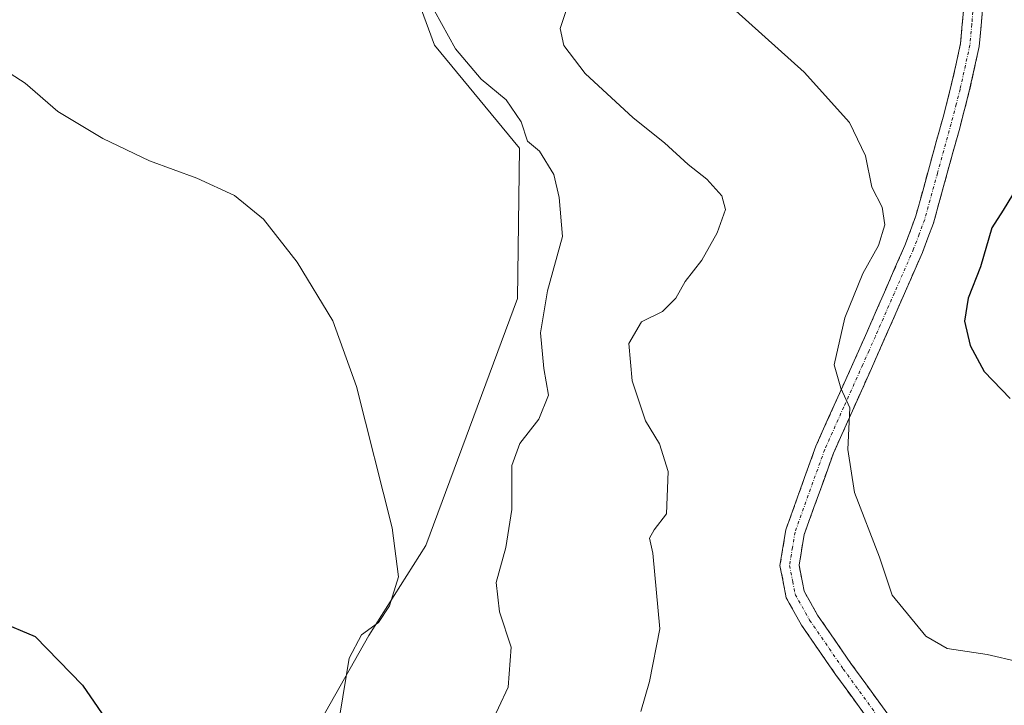
# Model space of a CAD drawing. Units: metres. Extents: x 611230 to 614690, y 4706188 to 4708557.
# Drawn here: x 613718 to 613874, y 4708253 to 4708361 of the extents above; entities that cross this region are included whole.
import ezdxf

# ---------------------------------------------------------------- set-up
doc = ezdxf.new("R2010")
doc.units = ezdxf.units.M
doc.header["$MEASUREMENT"] = 0
doc.linetypes.add('TRAZO_Y_PUNTO', pattern=[1, 0.5, -0.25, 0, -0.25])
doc.linetypes.add('TRAZOSX2', pattern=[1.5, 1, -0.5])
for name, color, linetype, lineweight in [('Camino', 19, 'TRAZOSX2', 0), ('Camino Cxs', 19, 'Continuous', 0), ('Camino eje', 19, 'TRAZO_Y_PUNTO', 0), ('Cultivos herbáceos CxS', 92, 'Continuous', 0), ('Curva de nivel maestra', 36, 'Continuous', 30), ('Curva de nivel normal', 36, 'Continuous', 0), ('Matorral CxS', 135, 'Continuous', 0)]:
    doc.layers.add(name, color=color, linetype=linetype, lineweight=lineweight)

# ---------------------------------------------------------------- blocks, each defined once
blk = doc.blocks.new('*U185')
at = {"layer": 'Curva de nivel normal', "color": 36, "linetype": 'Continuous', "lineweight": 0}
blk.add_polyline3d([(613829.56, 4708364.78, 470), (613842.51, 4708353.08, 470), (613849.69, 4708345.12, 470), (613852.25, 4708339.81, 470), (613853.26, 4708334.83, 470), (613854.92, 4708331.67, 470), (613855.34, 4708328.84, 470), (613854.35, 4708325.56, 470), (613851.86, 4708321.12, 470), (613848.99, 4708314.06, 470), (613847.26, 4708306.62, 470), (613848.35, 4708302.88, 470), (613849.78, 4708299.77, 470), (613849.44, 4708293.13, 470), (613850.51, 4708286.33, 470), (613854.48, 4708276.02, 470), (613856.51, 4708270.03, 470), (613861.83, 4708263.49, 470), (613865.22, 4708261.54, 470), (613871.63, 4708260.57, 470), (613876.63, 4708259.39, 470)], dxfattribs=at)
blk = doc.blocks.new('*U187')
at = {"layer": 'Curva de nivel normal', "color": 36, "linetype": 'Continuous', "lineweight": 0}
blk.add_polyline3d([(613768.65, 4708250.92, 455), (613770.13, 4708260.02, 455), (613772.13, 4708263.69, 455), (613774.8, 4708265.69, 455), (613776.57, 4708268.33, 455), (613778.01, 4708272.92, 455), (613777.01, 4708280.71, 455), (613771.31, 4708303.18, 455), (613767.54, 4708313.58, 455), (613761.91, 4708322.93, 455), (613756.52, 4708329.73, 455), (613751.9, 4708333.49, 455), (613745.95, 4708336.28, 455), (613738.42, 4708339.01, 455), (613730.97, 4708342.55, 455), (613723.8, 4708346.86, 455), (613718.62, 4708351.34, 455), (613714.54, 4708353.93, 455)], dxfattribs=at)
blk = doc.blocks.new('*U188')
at = {"layer": 'Curva de nivel normal', "color": 36, "linetype": 'Continuous', "lineweight": 0}
blk.add_polyline3d([(613816.53, 4708251.52, 465), (613817.9, 4708256.28, 465), (613819.58, 4708264.64, 465), (613818.44, 4708276.67, 465), (613817.9, 4708279.04, 465), (613818.65, 4708280.38, 465), (613820.59, 4708282.94, 465), (613820.89, 4708289.67, 465), (613819.52, 4708294.04, 465), (613817.3, 4708297.69, 465), (613815.16, 4708304.05, 465), (613814.62, 4708310, 465), (613816.63, 4708313.41, 465), (613819.97, 4708315.07, 465), (613822.12, 4708317.18, 465), (613823.59, 4708319.82, 465), (613826.21, 4708323.26, 465), (613828.65, 4708327.58, 465), (613829.97, 4708331.28, 465), (613829.42, 4708333.48, 465), (613827.02, 4708336.13, 465), (613824.08, 4708338.43, 465), (613820.3, 4708341.86, 465), (613815.33, 4708345.84, 465), (613807.69, 4708352.88, 465), (613804.3, 4708357.36, 465), (613803.73, 4708360.02, 465), (613804.9, 4708363.69, 465)], dxfattribs=at)
blk = doc.blocks.new('*U191')
at = {"layer": 'Curva de nivel normal', "color": 36, "linetype": 'Continuous', "lineweight": 0}
blk.add_polyline3d([(613792.35, 4708248.82, 460), (613795.44, 4708255.37, 460), (613795.89, 4708261.74, 460), (613794.06, 4708267.37, 460), (613793.54, 4708272.02, 460), (613795.06, 4708277.59, 460), (613796.04, 4708283.62, 460), (613796.04, 4708290.59, 460), (613797.27, 4708294.09, 460), (613800.33, 4708297.97, 460), (613801.84, 4708301.76, 460), (613801.09, 4708306.02, 460), (613800.58, 4708311.69, 460), (613801.68, 4708318.36, 460), (613804.05, 4708327.02, 460), (613803.57, 4708333.17, 460), (613802.72, 4708336.86, 460), (613800.43, 4708340.54, 460), (613798.5, 4708342.15, 460), (613797.48, 4708345.2, 460), (613795.12, 4708348.72, 460), (613791.13, 4708352, 460), (613787.05, 4708356.83, 460), (613783.71, 4708362.86, 460)], dxfattribs=at)
blk = doc.blocks.new('*U193')
at = {"layer": 'Curva de nivel maestra', "color": 36, "linetype": 'Continuous', "lineweight": 30}
blk.add_polyline3d([(613875.63, 4708333.6, 475), (613874.13, 4708331.18, 475), (613872.36, 4708328.36, 475), (613870.53, 4708322.18, 475), (613868.6, 4708317.18, 475), (613867.99, 4708313.56, 475), (613868.88, 4708309.69, 475), (613871.12, 4708305.54, 475), (613875.26, 4708301.26, 475)], dxfattribs=at)
blk = doc.blocks.new('*U196')
at = {"layer": 'Curva de nivel maestra', "color": 36, "linetype": 'Continuous', "lineweight": 30}
blk.add_polyline3d([(613714.4, 4708265.87, 450), (613720.23, 4708263.46, 450), (613727.73, 4708255.72, 450), (613734.5, 4708245.89, 450)], dxfattribs=at)

msp = doc.modelspace()

# ---------------------------------------------------------------- linework, layer by layer
at = {"layer": 'Camino', "color": 19, "linetype": 'TRAZOSX2', "lineweight": 0}
for points in [[(613857.13, 4708244.2), (613847.5, 4708257.4), (613842.1, 4708265.24), (613839.66, 4708269.58), (613838.66, 4708274.72), (613839.59, 4708280.39), (613844.37, 4708293.69), (613850.46, 4708307.25), (613852.45, 4708311.72), (613858.52, 4708325.57), (613860.28, 4708330.3), (613864.6, 4708345.98), (613865.85, 4708350.78), (613867.37, 4708357.65), (613867.93, 4708363.85)], [(613870.94, 4708363.76), (613870.34, 4708357.19), (613868.77, 4708350.08), (613867.13, 4708343.83), (613863.06, 4708329.12), (613861.3, 4708324.44), (613855.2, 4708310.51), (613853.2, 4708306.03), (613847.16, 4708292.56), (613842.51, 4708279.63), (613841.7, 4708274.76), (613842.51, 4708270.63), (613844.65, 4708266.83), (613849.95, 4708259.14), (613859.41, 4708246.17)]]:
    msp.add_lwpolyline(points, dxfattribs=at)
at = {"layer": 'Camino Cxs', "color": 19, "linetype": 'Continuous', "lineweight": 0}
for points in [[(613852.32, 4708250.8, 466.42), (613849.91, 4708254.1, 466.68), (613847.5, 4708257.4, 467.03), (613844.8, 4708261.32, 467.23), (613842.1, 4708265.24, 467.61), (613839.66, 4708269.58, 467.46), (613839.16, 4708272.15, 467.46), (613838.66, 4708274.72, 467.47), (613839.13, 4708277.56, 467.65), (613839.59, 4708280.39, 467.78), (613841.18, 4708284.82, 468.22), (613842.78, 4708289.26, 468.54), (613844.37, 4708293.69, 468.86), (613846.4, 4708298.21, 469.39), (613848.43, 4708302.73, 469.94), (613850.46, 4708307.25, 470.4), (613852.45, 4708311.72, 470.88), (613853.97, 4708315.18, 471), (613855.49, 4708318.65, 471.16), (613857, 4708322.11, 471.25), (613858.52, 4708325.57, 471.07), (613859.4, 4708327.94, 471.05), (613860.28, 4708330.3, 471.31), (613861.36, 4708334.22, 471.71), (613862.44, 4708338.14, 471.93), (613863.52, 4708342.06, 471.92), (613864.6, 4708345.98, 472.11), (613865.85, 4708350.78, 472.63), (613866.61, 4708354.22, 473), (613867.37, 4708357.65, 473.2), (613867.65, 4708360.75, 473.39), (613867.93, 4708363.85, 473.62)], [(613870.94, 4708363.76, 473.85), (613870.64, 4708360.48, 473.59), (613870.34, 4708357.19, 473.39), (613869.56, 4708353.64, 473.22), (613868.77, 4708350.08, 472.91), (613867.95, 4708346.96, 472.64), (613867.13, 4708343.83, 472.36), (613866.11, 4708340.15, 472.18), (613865.1, 4708336.48, 472.16), (613864.08, 4708332.8, 472.12), (613863.06, 4708329.12, 472.01), (613862.18, 4708326.78, 471.82), (613861.3, 4708324.44, 471.56), (613859.78, 4708320.96, 471.63), (613858.25, 4708317.48, 471.65), (613856.73, 4708313.99, 471.33), (613855.2, 4708310.51, 471.12), (613853.2, 4708306.03, 470.79), (613851.19, 4708301.54, 470.35), (613849.17, 4708297.05, 469.98), (613847.16, 4708292.56, 469.09), (613845.61, 4708288.25, 468.66), (613844.06, 4708283.94, 468.58), (613842.51, 4708279.63, 468.2), (613841.7, 4708274.76, 467.8), (613842.51, 4708270.63, 467.68), (613844.65, 4708266.83, 467.49), (613847.3, 4708262.99, 467.2), (613849.95, 4708259.14, 466.91), (613852.32, 4708255.9, 466.59), (613854.68, 4708252.66, 466.18), (613857.05, 4708249.41, 465.7)]]:
    msp.add_polyline3d(points, dxfattribs=at)
at = {"layer": 'Camino eje', "color": 19, "linetype": 'TRAZO_Y_PUNTO', "lineweight": 0}
msp.add_lwpolyline([(613869.44, 4708363.81), (613869.16, 4708360.71), (613868.86, 4708357.42), (613867.31, 4708350.43), (613866.69, 4708348.03), (613865.87, 4708344.91), (613863.71, 4708337.07), (613861.67, 4708329.71), (613860.79, 4708327.35), (613859.91, 4708325.01), (613856.86, 4708318.04), (613853.83, 4708311.12), (613852.83, 4708308.88), (613851.83, 4708306.64), (613848.81, 4708299.91), (613845.77, 4708293.13), (613841.05, 4708280.01), (613840.65, 4708277.58), (613840.18, 4708274.74), (613840.68, 4708272.17), (613841.09, 4708270.11), (613843.38, 4708266.04), (613848.73, 4708258.27), (613858.27, 4708245.19)], dxfattribs=at)
at = {"layer": 'Cultivos herbáceos CxS', "color": 92, "linetype": 'Continuous', "lineweight": 0}
for points in [[(613710.5, 4708412.76, 457.1), (613732, 4708430.09, 460.45), (613742.37, 4708442.55, 461.66), (613755.84, 4708421.86, 462.13), (613773.64, 4708384.82, 459.99), (613783.74, 4708357.39, 459.11), (613797.22, 4708341.03, 459.53), (613796.94, 4708317.16, 459.38), (613782.33, 4708277.89, 457.61), (613773.26, 4708263.6, 456.02), (613764.84, 4708248.69, 454.1), (613765.01, 4708243.61, 454.16), (613752.46, 4708201.09, 449.38), (613751.92, 4708194.52, 448.96), (613751.32, 4708182.55, 448.25), (613746.83, 4708154.12, 446.15), (613743.84, 4708143.05, 445.45), (613740.55, 4708123.3, 444.09), (613740.54, 4708101.45, 443.2), (613742.34, 4708082, 442.11), (613743.62, 4708076.47, 441.83), (613732.48, 4708076.6, 441.77), (613732.41, 4708076.6, 441.77), (613692.71, 4708075.93, 441.86)], [(613752.46, 4708201.09, 449.38), (613765.01, 4708243.61, 454.16), (613764.84, 4708248.69, 454.1), (613773.26, 4708263.6, 456.02), (613782.33, 4708277.89, 457.61), (613796.94, 4708317.16, 459.38), (613797.22, 4708341.03, 459.53), (613783.74, 4708357.39, 459.11), (613773.64, 4708384.82, 459.99), (613755.84, 4708421.86, 462.13), (613742.37, 4708442.55, 461.66), (613732, 4708430.09, 460.45), (613710.5, 4708412.76, 457.1), (613701.06, 4708399.39, 455.73)]]:
    msp.add_polyline3d(points, dxfattribs=at)
at = {"layer": 'Matorral CxS', "color": 135, "linetype": 'Continuous', "lineweight": 0}
for points in [[(613752.46, 4708201.09, 449.38), (613765.01, 4708243.61, 454.16), (613764.84, 4708248.69, 454.1), (613773.26, 4708263.6, 456.02), (613782.33, 4708277.89, 457.61), (613796.94, 4708317.16, 459.38), (613797.22, 4708341.03, 459.53), (613783.74, 4708357.39, 459.11), (613773.64, 4708384.82, 459.99), (613755.84, 4708421.86, 462.13), (613742.37, 4708442.55, 461.66), (613732, 4708430.09, 460.45), (613710.5, 4708412.76, 457.1), (613701.06, 4708399.39, 455.73)], [(613764.84, 4708248.69, 454.1), (613773.26, 4708263.6, 456.02), (613782.33, 4708277.89, 457.61), (613796.94, 4708317.16, 459.38), (613797.22, 4708341.03, 459.53), (613783.74, 4708357.39, 459.11), (613773.64, 4708384.82, 459.99), (613755.84, 4708421.86, 462.13), (613742.37, 4708442.55, 461.66), (613732, 4708430.09, 460.45), (613710.5, 4708412.76, 457.1)]]:
    msp.add_polyline3d(points, dxfattribs=at)

# ---------------------------------------------------------------- block references
at = {"layer": 'Curva de nivel maestra', "color": 36, "linetype": 'Continuous', "lineweight": 30}
for name in ['*U193', '*U196']:
    msp.add_blockref(name, (0, 0), dxfattribs=at)
at = {"layer": 'Curva de nivel normal', "color": 36, "linetype": 'Continuous', "lineweight": 0}
for name in ['*U188', '*U185', '*U191', '*U187']:
    msp.add_blockref(name, (0, 0), dxfattribs=at)

doc.saveas('drawing.dxf')
